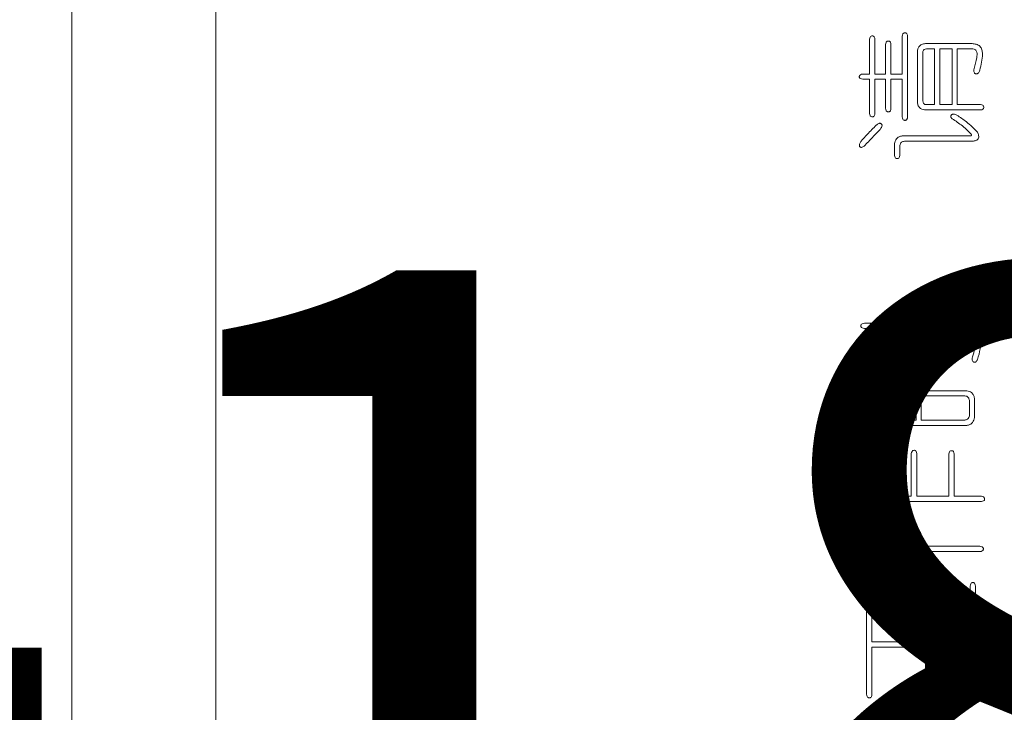
# Model space of a CAD drawing. Units: millimetres. Extents: x 0 to 496, y -1 to 558.
# Drawn here: x 173 to 176, y 113 to 115 of the extents above; entities that cross this region are included whole.
import ezdxf

# ---------------------------------------------------------------- set-up
doc = ezdxf.new("R2010")
doc.units = ezdxf.units.MM
doc.layers.add('图框', color=179, linetype='Continuous')
doc.styles.add('SLDTEXTSTYLE0', font='TXT', dxfattribs={"width": 0.7, "bigfont": 'bigfont'})

# ---------------------------------------------------------------- blocks, each defined once
blk = doc.blocks.new('SW_NOTE_1')
at = {"layer": '图框', "color": 0, "insert": (0, -1.6288), "char_height": 2.9104167, "attachment_point": 1, "style": 'SLDTEXTSTYLE0'}
blk.add_mtext('1.\\M+19396\\M+19180\\M+18DEC夹\\M+192DC\\M+18D48\\M+18DEC时\\M+18143请\\M+1906C员务\\M+1954B远离夹\\M+192DC\\M+19861\\M+18AF7\\M+18AED', dxfattribs=at)

msp = doc.modelspace()

# ---------------------------------------------------------------- linework, layer by layer
at = {"color": 7, "linetype": 'Continuous', "lineweight": 15}
for p, q in [((172.745617, 107.425976), (172.745617, 141.425976)), ((173.245617, 141.425976), (173.245617, 107.425976)), ((175.514072, 115.108902), (175.514072, 114.988109)), ((175.532655, 114.988109), (175.532655, 115.108902)), ((175.627431, 115.119088), (175.627431, 114.988109)), ((175.646014, 114.839442), (175.646014, 115.119088)), ((175.569822, 115.090318), (175.569822, 114.988109)), ((175.588405, 114.988109), (175.588405, 115.090318)), ((175.869979, 115.094035), (175.711056, 115.094035)), ((175.71202, 115.075451), (175.738931, 115.075451)), ((175.738931, 115.075451), (175.738931, 114.882184)), ((175.757515, 114.882184), (175.757515, 115.075451)), ((175.757515, 115.075451), (175.800256, 115.075451)), ((175.800256, 115.075451), (175.800256, 114.882184)), ((175.817945, 114.882184), (175.817945, 115.075451)), ((175.817945, 115.075451), (175.872319, 115.075451)), ((175.680428, 115.065196), (175.680428, 114.889617)), ((175.699011, 114.895192), (175.699011, 115.063338)), ((175.514072, 114.988109), (175.490877, 114.988109)), ((175.490877, 114.970421), (175.514072, 114.970421)), ((175.514072, 114.970421), (175.514072, 114.851487)), ((175.569822, 114.988109), (175.532655, 114.988109)), ((175.532655, 114.851487), (175.532655, 114.970421)), ((175.532655, 114.970421), (175.569822, 114.970421)), ((175.569822, 114.970421), (175.569822, 114.869175)), ((175.627431, 114.988109), (175.588405, 114.988109)), ((175.588405, 114.869175), (175.588405, 114.970421)), ((175.588405, 114.970421), (175.627431, 114.970421)), ((175.627431, 114.970421), (175.627431, 114.839442)), ((175.709198, 114.8636), (175.89923, 114.8636)), ((175.738931, 114.882184), (175.71202, 114.882184)), ((175.800256, 114.882184), (175.757515, 114.882184)), ((175.89923, 114.882184), (175.817945, 114.882184)), ((175.86344, 114.773436), (175.627431, 114.773436)), ((175.600519, 114.746525), (175.600519, 114.705641)), ((175.619102, 114.705641), (175.619102, 114.739986)), ((175.634864, 114.754853), (175.86812, 114.754853)), ((175.579114, 114.161147), (175.579114, 114.123017)), ((175.596802, 114.123017), (175.596802, 114.161147)), ((175.579114, 114.123017), (175.496452, 114.123017)), ((175.865298, 114.123017), (175.596802, 114.123017)), ((175.496452, 114.105397), (175.579114, 114.105397)), ((175.579114, 114.105397), (175.579114, 113.920458)), ((175.596802, 113.920458), (175.596802, 114.105397)), ((175.596802, 114.105397), (175.864404, 114.105397)), ((175.851395, 113.888866), (175.533619, 113.888866)), ((175.505744, 113.862849), (175.505744, 113.795949)), ((175.524327, 113.801524), (175.524327, 113.855416)), ((175.540089, 113.871246), (175.675747, 113.871246)), ((175.675747, 113.871246), (175.675747, 113.786657)), ((175.693436, 113.871246), (175.844857, 113.871246)), ((175.693436, 113.786657), (175.693436, 113.871246)), ((175.860687, 113.855416), (175.860687, 113.801524)), ((175.877894, 113.795949), (175.877894, 113.862849)), ((175.675747, 113.786657), (175.540089, 113.786657)), ((175.844857, 113.786657), (175.693436, 113.786657)), ((175.532655, 113.768074), (175.851395, 113.768074)), ((175.528044, 113.688165), (175.528044, 113.466128)), ((175.545664, 113.522773), (175.545664, 113.688165)), ((175.659022, 113.670545), (175.659022, 113.522773)), ((175.677606, 113.522773), (175.677606, 113.670545)), ((175.789106, 113.669582), (175.789106, 113.522773)), ((175.80769, 113.522773), (175.80769, 113.669582)), ((175.659022, 113.522773), (175.545664, 113.522773)), ((175.545664, 113.461447), (175.545664, 113.504189)), ((175.545664, 113.504189), (175.902052, 113.504189)), ((175.789106, 113.522773), (175.677606, 113.522773)), ((175.902052, 113.522773), (175.80769, 113.522773)), ((175.896477, 113.349052), (175.611669, 113.349052)), ((175.646978, 113.330469), (175.896477, 113.330469)), ((175.86344, 113.210571), (175.86344, 113.017304)), ((175.88161, 112.810133), (175.88161, 113.210571)), ((175.503885, 113.186413), (175.503885, 112.835186)), ((175.522469, 113.017304), (175.522469, 113.186413)), ((175.86344, 113.017304), (175.522469, 113.017304)), ((175.522469, 112.835186), (175.522469, 112.99872)), ((175.522469, 112.99872), (175.86344, 112.99872)), ((175.86344, 112.99872), (175.86344, 112.810133))]:
    msp.add_line(p, q, dxfattribs=at)
for points, knots in [([(175.532655, 115.108902), (175.532311, 115.111706), (175.53188, 115.11522), (175.529275, 115.118473), (175.527027, 115.120132), (175.523514, 115.12071), (175.519328, 115.119927), (175.515271, 115.115806), (175.514551, 115.111661), (175.514072, 115.108902)], [0, 0, 0, 0, 0.24920626, 0.31236484, 0.37539007, 0.50039306, 0.62526381, 0.75047664, 1, 1, 1, 1]), ([(175.588405, 115.090318), (175.588096, 115.093254), (175.587708, 115.096931), (175.585208, 115.100521), (175.583516, 115.101926), (175.581455, 115.102722), (175.579273, 115.102917), (175.577093, 115.102679), (175.574381, 115.10157), (175.570921, 115.097567), (175.570262, 115.093217), (175.569822, 115.090318)], [0, 0, 0, 0, 0.2490609, 0.31190903, 0.37483602, 0.43724209, 0.50044016, 0.56355605, 0.62596496, 0.7507147, 1, 1, 1, 1]), ([(175.646014, 115.119088), (175.645705, 115.122024), (175.645317, 115.125701), (175.642816, 115.129291), (175.641124, 115.130696), (175.639064, 115.131492), (175.636881, 115.131686), (175.634702, 115.131449), (175.63199, 115.13034), (175.62853, 115.126337), (175.62787, 115.121987), (175.627431, 115.119088)], [0, 0, 0, 0, 0.2490609, 0.31190903, 0.37483602, 0.43724209, 0.50044016, 0.56355605, 0.62596496, 0.7507147, 1, 1, 1, 1]), ([(175.711056, 115.094035), (175.706592, 115.093725), (175.697701, 115.093107), (175.686604, 115.086206), (175.681316, 115.075674), (175.680724, 115.068692), (175.680428, 115.065196)], [0, 0, 0, 0, 0.280678477, 0.55907134, 0.77917562, 1, 1, 1, 1]), ([(175.699011, 115.063338), (175.699284, 115.065177), (175.699827, 115.068846), (175.70415, 115.074428), (175.709037, 115.075063), (175.71202, 115.075451)], [0, 0, 0, 0, 0.28125527, 0.56130825, 1, 1, 1, 1]), ([(175.896477, 115.001118), (175.90104, 115.019865), (175.906744, 115.043307), (175.905133, 115.072399), (175.897566, 115.085468), (175.884315, 115.092401), (175.874766, 115.093489), (175.869979, 115.094035)], [0, 0, 0, 0, 0.50036143, 0.62562502, 0.74992298, 0.87463028, 1, 1, 1, 1]), ([(175.872319, 115.075451), (175.875556, 115.074818), (175.880425, 115.073865), (175.88486, 115.068905), (175.888232, 115.059764), (175.885421, 115.038294), (175.88033, 115.019883), (175.87693, 115.007587)], [0, 0, 0, 0, 0.12406301, 0.18659832, 0.24929724, 0.49864515, 1, 1, 1, 1]), ([(175.87693, 115.007587), (175.876327, 115.004116), (175.875424, 114.998913), (175.877188, 114.992811), (175.879621, 114.990208), (175.882011, 114.98904), (175.88461, 114.988514), (175.887262, 114.988868), (175.889628, 114.990088), (175.893468, 114.993715), (175.89514, 114.997829), (175.896477, 115.001118)], [0, 0, 0, 0, 0.24993815, 0.37468177, 0.43722846, 0.49988761, 0.56254494, 0.62511573, 0.68782309, 0.75041875, 1, 1, 1, 1]), ([(175.490877, 114.988109), (175.488042, 114.987705), (175.483786, 114.987097), (175.479726, 114.983889), (175.478531, 114.98127), (175.47827, 114.979132), (175.47849, 114.976991), (175.479629, 114.974344), (175.483737, 114.971148), (175.488022, 114.970712), (175.490877, 114.970421)], [0, 0, 0, 0, 0.24948684, 0.37445821, 0.43687737, 0.50005174, 0.56330219, 0.62572135, 0.75056926, 1, 1, 1, 1]), ([(175.569822, 114.869175), (175.570277, 114.866279), (175.570961, 114.861931), (175.57437, 114.857874), (175.577086, 114.856738), (175.579273, 114.856511), (175.581462, 114.856698), (175.583528, 114.857504), (175.585196, 114.858948), (175.587683, 114.862554), (175.588085, 114.866237), (175.588405, 114.869175)], [0, 0, 0, 0, 0.2491445, 0.37411392, 0.43637792, 0.49958611, 0.56289616, 0.62516596, 0.68808206, 0.75108432, 1, 1, 1, 1]), ([(175.680428, 114.889617), (175.680976, 114.885576), (175.682069, 114.877523), (175.692265, 114.86602), (175.702771, 114.864519), (175.709198, 114.8636)], [0, 0, 0, 0, 0.2811232, 0.56026367, 1, 1, 1, 1]), ([(175.71202, 114.882184), (175.71004, 114.882225), (175.706098, 114.882308), (175.700194, 114.886967), (175.69946, 114.892071), (175.699011, 114.895192)], [0, 0, 0, 0, 0.28138316, 0.56040209, 1, 1, 1, 1]), ([(175.89923, 114.8636), (175.901971, 114.863954), (175.906089, 114.864484), (175.909958, 114.868642), (175.910614, 114.872743), (175.909864, 114.876825), (175.90599, 114.880932), (175.901932, 114.881683), (175.89923, 114.882184)], [0, 0, 0, 0, 0.24930974, 0.37453561, 0.49981581, 0.62498466, 0.75031496, 1, 1, 1, 1]), ([(175.514072, 114.851487), (175.514532, 114.848658), (175.515222, 114.844413), (175.519237, 114.840103), (175.522837, 114.839301), (175.525645, 114.839564), (175.527663, 114.840307), (175.529353, 114.841623), (175.531924, 114.845027), (175.532331, 114.848619), (175.532655, 114.851487)], [0, 0, 0, 0, 0.24942671, 0.37437232, 0.49907884, 0.56232337, 0.62491344, 0.68789339, 0.75084519, 1, 1, 1, 1]), ([(175.627431, 114.839442), (175.627886, 114.836602), (175.62857, 114.83234), (175.632579, 114.827993), (175.636194, 114.827186), (175.639012, 114.827452), (175.641037, 114.828201), (175.642732, 114.829523), (175.645287, 114.832961), (175.645691, 114.836564), (175.646014, 114.839442)], [0, 0, 0, 0, 0.2495206, 0.37437275, 0.49905698, 0.56226962, 0.62486695, 0.68785457, 0.75074371, 1, 1, 1, 1]), ([(175.816981, 114.845912), (175.813455, 114.847575), (175.809043, 114.849656), (175.803311, 114.849224), (175.800566, 114.848279), (175.798357, 114.84642), (175.796744, 114.844414), (175.796012, 114.842285), (175.795904, 114.83972), (175.798127, 114.8347), (175.802068, 114.832067), (175.804937, 114.83015)], [0, 0, 0, 0, 0.28063097, 0.35114206, 0.42160808, 0.49218418, 0.56274766, 0.6098243, 0.65690355, 0.75029202, 1, 1, 1, 1]), ([(175.804937, 114.83015), (175.817128, 114.822047), (175.838882, 114.807588), (175.857232, 114.789028), (175.865298, 114.78087)], [0, 0, 0, 0, 0.56042212, 1, 1, 1, 1]), ([(175.88808, 114.786445), (175.875912, 114.798874), (175.854171, 114.821079), (175.82835, 114.838321), (175.816981, 114.845912)], [0, 0, 0, 0, 0.55973442, 1, 1, 1, 1]), ([(175.537335, 114.810603), (175.527099, 114.80035), (175.508819, 114.78204), (175.491819, 114.762539), (175.484338, 114.753958)], [0, 0, 0, 0, 0.55997528, 1, 1, 1, 1]), ([(175.499205, 114.741845), (175.508696, 114.751957), (175.525643, 114.770015), (175.542796, 114.787877), (175.550344, 114.795737)], [0, 0, 0, 0, 0.5599992, 1, 1, 1, 1]), ([(175.550344, 114.795737), (175.552597, 114.798461), (175.555973, 114.802545), (175.557891, 114.80865), (175.557222, 114.812189), (175.555821, 114.814474), (175.553864, 114.816316), (175.551322, 114.81726), (175.548635, 114.817274), (175.543535, 114.815715), (175.54009, 114.812875), (175.537335, 114.810603)], [0, 0, 0, 0, 0.2499806, 0.37469933, 0.4373984, 0.49989204, 0.56254448, 0.62499902, 0.68775469, 0.75030156, 1, 1, 1, 1]), ([(175.627431, 114.773436), (175.623683, 114.772576), (175.616199, 114.770858), (175.6048, 114.762177), (175.602141, 114.752455), (175.600519, 114.746525)], [0, 0, 0, 0, 0.28130159, 0.56165429, 1, 1, 1, 1]), ([(175.865298, 114.78087), (175.865982, 114.780094), (175.866949, 114.778997), (175.867766, 114.777325), (175.867998, 114.776253), (175.86774, 114.775407), (175.867169, 114.774658), (175.865782, 114.773715), (175.864371, 114.773547), (175.86344, 114.773436)], [0, 0, 0, 0, 0.2764927, 0.39114489, 0.50092164, 0.56080135, 0.62344955, 0.75166918, 1, 1, 1, 1]), ([(175.86812, 114.754853), (175.872177, 114.755193), (175.880235, 114.755867), (175.890281, 114.760787), (175.89328, 114.768791), (175.892547, 114.77712), (175.889866, 114.782717), (175.88808, 114.786445)], [0, 0, 0, 0, 0.25095086, 0.49841639, 0.62354451, 0.74925943, 1, 1, 1, 1]), ([(175.484338, 114.753958), (175.482451, 114.751016), (175.479622, 114.746607), (175.478467, 114.740385), (175.479574, 114.736999), (175.481299, 114.734971), (175.483609, 114.733621), (175.487162, 114.733285), (175.493, 114.735683), (175.496722, 114.739379), (175.499205, 114.741845)], [0, 0, 0, 0, 0.250203807, 0.374976896, 0.437362087, 0.500026672, 0.562721303, 0.624983336, 0.749801458, 1, 1, 1, 1]), ([(175.619102, 114.739986), (175.619561, 114.742148), (175.620477, 114.746469), (175.625816, 114.75277), (175.631436, 114.754064), (175.634864, 114.754853)], [0, 0, 0, 0, 0.28072524, 0.56127929, 1, 1, 1, 1]), ([(175.600519, 114.705641), (175.600991, 114.702932), (175.6017, 114.698861), (175.605825, 114.695002), (175.609904, 114.694257), (175.614007, 114.694919), (175.618146, 114.698802), (175.61872, 114.702908), (175.619102, 114.705641)], [0, 0, 0, 0, 0.24947429, 0.37483251, 0.50000462, 0.62527562, 0.7504732, 1, 1, 1, 1]), ([(175.84582, 114.295843), (175.841248, 114.295058), (175.832122, 114.293492), (175.820262, 114.287578), (175.81318, 114.277192), (175.813237, 114.269807), (175.813265, 114.266109)], [0, 0, 0, 0, 0.28101144, 0.56080049, 0.78003996, 1, 1, 1, 1]), ([(175.91038, 114.249384), (175.907152, 114.256646), (175.900708, 114.27114), (175.878268, 114.289884), (175.858123, 114.293583), (175.84582, 114.295843)], [0, 0, 0, 0, 0.281023611, 0.56087902, 1, 1, 1, 1]), ([(175.813265, 114.266109), (175.813905, 114.262593), (175.815181, 114.255582), (175.821522, 114.247403), (175.830014, 114.243507), (175.835593, 114.243112), (175.838387, 114.242914)], [0, 0, 0, 0, 0.28045836, 0.55925903, 0.77927932, 1, 1, 1, 1]), ([(175.838387, 114.242914), (175.842954, 114.243326), (175.852027, 114.244144), (175.862479, 114.253017), (175.864892, 114.264819), (175.863925, 114.271868), (175.86344, 114.275401)], [0, 0, 0, 0, 0.28106746, 0.55828082, 0.77859239, 1, 1, 1, 1]), ([(175.86344, 114.275401), (175.86822, 114.274438), (175.877764, 114.272515), (175.891012, 114.260622), (175.896707, 114.249638), (175.900194, 114.242914)], [0, 0, 0, 0, 0.28016094, 0.55931536, 1, 1, 1, 1]), ([(175.900194, 114.242914), (175.901329, 114.241906), (175.903034, 114.240392), (175.905689, 114.239503), (175.907204, 114.239921), (175.90849, 114.240951), (175.909388, 114.242909), (175.910113, 114.245855), (175.910279, 114.248046), (175.91038, 114.249384)], [0, 0, 0, 0, 0.24925223, 0.37405994, 0.43692299, 0.49963344, 0.63950917, 0.77979874, 1, 1, 1, 1]), ([(175.596802, 114.161147), (175.596512, 114.164003), (175.596075, 114.168287), (175.592879, 114.172395), (175.590232, 114.173535), (175.588091, 114.173754), (175.585953, 114.173493), (175.583334, 114.172299), (175.580126, 114.168238), (175.579518, 114.163983), (175.579114, 114.161147)], [0, 0, 0, 0, 0.24943074, 0.37427865, 0.43669781, 0.49994826, 0.56312263, 0.62554179, 0.75051316, 1, 1, 1, 1]), ([(175.496452, 114.123017), (175.493621, 114.122613), (175.489372, 114.122006), (175.485314, 114.118811), (175.484113, 114.1162), (175.483848, 114.114065), (175.484049, 114.111925), (175.485193, 114.109278), (175.489344, 114.106152), (175.49361, 114.105699), (175.496452, 114.105397)], [0, 0, 0, 0, 0.24948231, 0.37447397, 0.43685038, 0.50003173, 0.56338913, 0.62569318, 0.75067294, 1, 1, 1, 1]), ([(175.889044, 113.997613), (175.895578, 114.021794), (175.903749, 114.052032), (175.904324, 114.089372), (175.899346, 114.107996), (175.883972, 114.120691), (175.87154, 114.12224), (175.865298, 114.123017)], [0, 0, 0, 0, 0.50075178, 0.62622052, 0.75091428, 0.87493636, 1, 1, 1, 1]), ([(175.864404, 114.105397), (175.869169, 114.104611), (175.876335, 114.103429), (175.882972, 114.096316), (175.888269, 114.083096), (175.88496, 114.051517), (175.876802, 114.024765), (175.871355, 114.006905)], [0, 0, 0, 0, 0.12407071, 0.18658391, 0.24920438, 0.49873948, 1, 1, 1, 1]), ([(175.795645, 114.032922), (175.770212, 114.022245), (175.724795, 114.003178), (175.679789, 113.983158), (175.659986, 113.97435)], [0, 0, 0, 0, 0.55997954, 1, 1, 1, 1]), ([(175.670172, 113.957625), (175.695287, 113.968653), (175.740135, 113.988346), (175.785136, 114.007687), (175.804937, 114.016197)], [0, 0, 0, 0, 0.55999972, 1, 1, 1, 1]), ([(175.804937, 114.016197), (175.807672, 114.017758), (175.811102, 114.019716), (175.813627, 114.023643), (175.814317, 114.025915), (175.813972, 114.028277), (175.812602, 114.03107), (175.809448, 114.033657), (175.803207, 114.034641), (175.798668, 114.033609), (175.795645, 114.032922)], [0, 0, 0, 0, 0.24911813, 0.31230118, 0.37507166, 0.43749354, 0.5010377, 0.62496651, 0.75029588, 1, 1, 1, 1]), ([(175.871355, 114.006905), (175.870813, 114.003675), (175.870001, 113.998828), (175.871019, 113.992286), (175.873702, 113.988842), (175.876766, 113.987634), (175.879248, 113.987278), (175.881658, 113.988036), (175.885733, 113.990841), (175.887575, 113.99461), (175.889044, 113.997613)], [0, 0, 0, 0, 0.25002864, 0.37513923, 0.49884729, 0.56201183, 0.62491875, 0.68740537, 0.7508716, 1, 1, 1, 1]), ([(175.659986, 113.97435), (175.657168, 113.972429), (175.653643, 113.970027), (175.650916, 113.965744), (175.650177, 113.963289), (175.650376, 113.960716), (175.651476, 113.958401), (175.65322, 113.956532), (175.6562, 113.954867), (175.662293, 113.954615), (175.667018, 113.95642), (175.670172, 113.957625)], [0, 0, 0, 0, 0.24974327, 0.31233802, 0.37507772, 0.43752889, 0.50018288, 0.5626727, 0.62545162, 0.75003343, 1, 1, 1, 1]), ([(175.579114, 113.920458), (175.579537, 113.917635), (175.580172, 113.913393), (175.58334, 113.909319), (175.585953, 113.908103), (175.588091, 113.907855), (175.590232, 113.908062), (175.592875, 113.909219), (175.596027, 113.913345), (175.596493, 113.917615), (175.596802, 113.920458)], [0, 0, 0, 0, 0.24923636, 0.3745117, 0.43675997, 0.50004228, 0.56342208, 0.62568054, 0.75082322, 1, 1, 1, 1]), ([(175.533619, 113.888866), (175.529812, 113.888134), (175.522209, 113.886672), (175.513105, 113.880309), (175.507738, 113.87175), (175.506409, 113.865817), (175.505744, 113.862849)], [0, 0, 0, 0, 0.28023052, 0.55955967, 0.77966878, 1, 1, 1, 1]), ([(175.877894, 113.862849), (175.877061, 113.866521), (175.875398, 113.87385), (175.866779, 113.884933), (175.857223, 113.887376), (175.851395, 113.888866)], [0, 0, 0, 0, 0.28138075, 0.56170704, 1, 1, 1, 1]), ([(175.524327, 113.855416), (175.524826, 113.857619), (175.525824, 113.862023), (175.530827, 113.868825), (175.536583, 113.87033), (175.540089, 113.871246)], [0, 0, 0, 0, 0.2812509, 0.56228652, 1, 1, 1, 1]), ([(175.844857, 113.871246), (175.847085, 113.8708), (175.851545, 113.869907), (175.858151, 113.864603), (175.859727, 113.858893), (175.860687, 113.855416)], [0, 0, 0, 0, 0.28084887, 0.56206358, 1, 1, 1, 1]), ([(175.505744, 113.795949), (175.506556, 113.79209), (175.508178, 113.784387), (175.514789, 113.77525), (175.523549, 113.769876), (175.529617, 113.768675), (175.532655, 113.768074)], [0, 0, 0, 0, 0.28034482, 0.55953709, 0.77950659, 1, 1, 1, 1]), ([(175.540089, 113.786657), (175.537976, 113.787155), (175.533751, 113.78815), (175.527106, 113.792755), (175.525379, 113.798205), (175.524327, 113.801524)], [0, 0, 0, 0, 0.28117328, 0.5622154, 1, 1, 1, 1]), ([(175.860687, 113.801524), (175.860138, 113.799407), (175.859038, 113.795169), (175.853675, 113.789076), (175.848195, 113.787573), (175.844857, 113.786657)], [0, 0, 0, 0, 0.28063067, 0.56174796, 1, 1, 1, 1]), ([(175.851395, 113.768074), (175.855216, 113.768917), (175.862847, 113.770601), (175.874026, 113.779978), (175.876428, 113.789895), (175.877894, 113.795949)], [0, 0, 0, 0, 0.28099715, 0.56111111, 1, 1, 1, 1]), ([(175.545664, 113.688165), (175.545362, 113.691007), (175.544909, 113.695272), (175.541783, 113.699423), (175.539135, 113.700568), (175.536995, 113.700769), (175.534861, 113.700504), (175.532249, 113.699303), (175.529055, 113.695245), (175.528448, 113.690996), (175.528044, 113.688165)], [0, 0, 0, 0, 0.24932706, 0.37430682, 0.43661087, 0.49996827, 0.56314962, 0.62552603, 0.75051769, 1, 1, 1, 1]), ([(175.677606, 113.670545), (175.677262, 113.673349), (175.67683, 113.676864), (175.674225, 113.680117), (175.671978, 113.681775), (175.668465, 113.682354), (175.664279, 113.681571), (175.660221, 113.677449), (175.659502, 113.673305), (175.659022, 113.670545)], [0, 0, 0, 0, 0.24920626, 0.31236484, 0.37539007, 0.50039306, 0.62526381, 0.75047664, 1, 1, 1, 1]), ([(175.80769, 113.669582), (175.807359, 113.672342), (175.806863, 113.676485), (175.802644, 113.680301), (175.798547, 113.680969), (175.794468, 113.68021), (175.790304, 113.676386), (175.789585, 113.672303), (175.789106, 113.669582)], [0, 0, 0, 0, 0.24956901, 0.37453465, 0.49980845, 0.625029, 0.75006731, 1, 1, 1, 1]), ([(175.902052, 113.504189), (175.904786, 113.504571), (175.908891, 113.505145), (175.912775, 113.509285), (175.913436, 113.513387), (175.912692, 113.517467), (175.908832, 113.521592), (175.904762, 113.522301), (175.902052, 113.522773)], [0, 0, 0, 0, 0.2495268, 0.37472438, 0.49999538, 0.62516749, 0.75052571, 1, 1, 1, 1]), ([(175.489019, 113.472597), (175.485864, 113.472736), (175.48191, 113.472909), (175.477858, 113.470607), (175.476248, 113.468887), (175.475408, 113.466682), (175.475113, 113.463608), (175.476529, 113.459772), (175.481561, 113.455976), (175.486039, 113.454798), (175.489019, 113.454014)], [0, 0, 0, 0, 0.248911988, 0.312019677, 0.374754461, 0.437424702, 0.501007936, 0.624655667, 0.750289216, 1, 1, 1, 1]), ([(175.528044, 113.466128), (175.520776, 113.467437), (175.507797, 113.469775), (175.494756, 113.471735), (175.489019, 113.472597)], [0, 0, 0, 0, 0.5600047, 1, 1, 1, 1]), ([(175.489019, 113.454014), (175.525762, 113.446859), (175.591433, 113.434072), (175.649343, 113.400852), (175.674853, 113.386219)], [0, 0, 0, 0, 0.55950704, 1, 1, 1, 1]), ([(175.683181, 113.403839), (175.658895, 113.417977), (175.615513, 113.44323), (175.567012, 113.45588), (175.545664, 113.461447)], [0, 0, 0, 0, 0.559829055, 1, 1, 1, 1]), ([(175.674853, 113.386219), (175.677969, 113.384613), (175.681868, 113.382604), (175.687039, 113.38272), (175.68956, 113.383428), (175.691589, 113.385091), (175.693058, 113.38724), (175.693666, 113.389799), (175.693166, 113.393249), (175.689845, 113.398435), (175.685847, 113.401677), (175.683181, 113.403839)], [0, 0, 0, 0, 0.24921306, 0.31184313, 0.37441559, 0.43698279, 0.49960183, 0.56208819, 0.62457525, 0.74967031, 1, 1, 1, 1]), ([(175.49363, 113.37968), (175.490556, 113.379762), (175.485951, 113.379885), (175.480748, 113.37794), (175.478655, 113.375622), (175.477832, 113.373415), (175.47775, 113.371089), (175.47824, 113.368786), (175.479563, 113.366838), (175.483062, 113.36378), (175.486873, 113.362824), (175.489913, 113.36206)], [0, 0, 0, 0, 0.24960467, 0.37390559, 0.43652987, 0.49871181, 0.56202749, 0.62457425, 0.68741104, 0.75058056, 1, 1, 1, 1]), ([(175.489913, 113.36206), (175.516893, 113.356779), (175.561339, 113.348078), (175.619944, 113.324632), (175.667253, 113.299838), (175.695858, 113.278733), (175.710161, 113.26818)], [0, 0, 0, 0, 0.33987169, 0.55991372, 0.77995501, 1, 1, 1, 1]), ([(175.611669, 113.349052), (175.590022, 113.356295), (175.551366, 113.36923), (175.511272, 113.376487), (175.49363, 113.37968)], [0, 0, 0, 0, 0.55998675, 1, 1, 1, 1]), ([(175.722206, 113.282152), (175.709075, 113.292595), (175.685611, 113.311258), (175.65879, 113.324595), (175.646978, 113.330469)], [0, 0, 0, 0, 0.55960491, 1, 1, 1, 1]), ([(175.896477, 113.330469), (175.899391, 113.330782), (175.903769, 113.331252), (175.907824, 113.334685), (175.908888, 113.33742), (175.909072, 113.339602), (175.908847, 113.341781), (175.907718, 113.344488), (175.903695, 113.347904), (175.899362, 113.348593), (175.896477, 113.349052)], [0, 0, 0, 0, 0.24908197, 0.37415386, 0.43648022, 0.49988538, 0.56318654, 0.62550196, 0.75068289, 1, 1, 1, 1]), ([(175.710161, 113.26818), (175.712947, 113.266329), (175.717122, 113.263556), (175.723024, 113.262353), (175.72631, 113.263275), (175.728249, 113.264934), (175.729599, 113.267092), (175.730093, 113.270463), (175.728061, 113.276163), (175.72455, 113.279754), (175.722206, 113.282152)], [0, 0, 0, 0, 0.25022996, 0.37492986, 0.43754853, 0.50010149, 0.56272332, 0.62535061, 0.74983938, 1, 1, 1, 1]), ([(175.88161, 113.210571), (175.881178, 113.21341), (175.880527, 113.217675), (175.877318, 113.221769), (175.874669, 113.222955), (175.872515, 113.223174), (175.870363, 113.222937), (175.867711, 113.221773), (175.864457, 113.217703), (175.863847, 113.213423), (175.86344, 113.210571)], [0, 0, 0, 0, 0.24913807, 0.37438626, 0.43661558, 0.499961, 0.56320814, 0.62556359, 0.75053769, 1, 1, 1, 1]), ([(175.522469, 113.186413), (175.52214, 113.189405), (175.521728, 113.193149), (175.519284, 113.196893), (175.517589, 113.198371), (175.515514, 113.19926), (175.513281, 113.199512), (175.511054, 113.199219), (175.508318, 113.198003), (175.504864, 113.193847), (175.504277, 113.189386), (175.503885, 113.186413)], [0, 0, 0, 0, 0.24932331, 0.31200185, 0.3749157, 0.43748783, 0.50054567, 0.56356719, 0.62613243, 0.75075692, 1, 1, 1, 1]), ([(175.503885, 112.835186), (175.504314, 112.832294), (175.504958, 112.827949), (175.508393, 112.823937), (175.5111, 112.822813), (175.51328, 112.822591), (175.515461, 112.822779), (175.518195, 112.823847), (175.521609, 112.827912), (175.522125, 112.832279), (175.522469, 112.835186)], [0, 0, 0, 0, 0.2491605, 0.37437124, 0.43667756, 0.49998885, 0.56338358, 0.62571564, 0.75075755, 1, 1, 1, 1]), ([(175.86344, 112.810133), (175.863859, 112.807338), (175.864488, 112.803144), (175.867806, 112.799274), (175.870411, 112.79818), (175.872515, 112.797943), (175.874621, 112.798163), (175.877225, 112.799277), (175.880495, 112.803175), (175.881165, 112.807353), (175.88161, 112.810133)], [0, 0, 0, 0, 0.24943825, 0.37435495, 0.43683969, 0.5000465, 0.5633501, 0.62571922, 0.75089342, 1, 1, 1, 1])]:
    msp.add_open_spline(points, degree=3, knots=knots, dxfattribs=at)

# ---------------------------------------------------------------- block references
at = {"layer": '图框'}
msp.add_blockref('SW_NOTE_1', (43.169405, 115.93551), dxfattribs=at)

doc.saveas('drawing.dxf')
